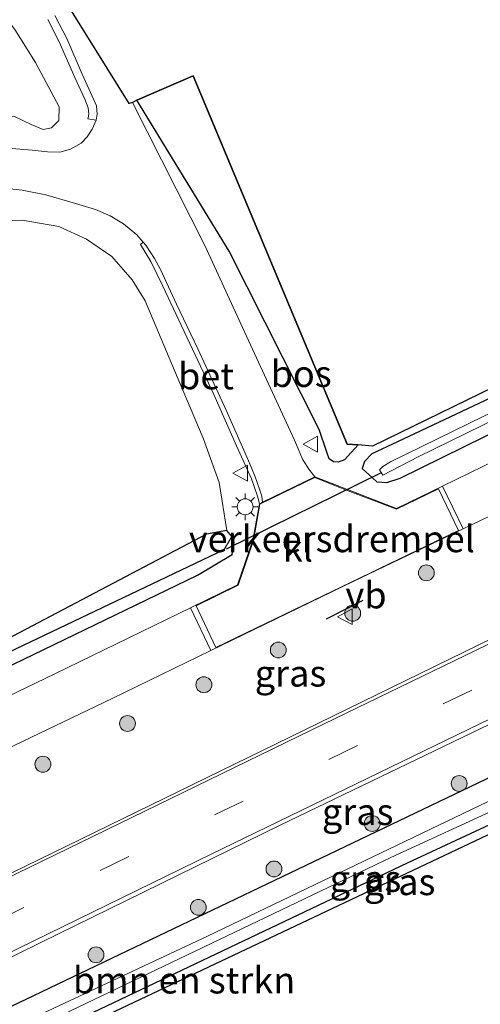
# Model space of a CAD drawing. Units: metres. Extents: x 229999 to 240006, y 506249 to 512500.
# Drawn here: x 236133 to 236176, y 509593 to 509686 of the extents above; entities that cross this region are included whole.
import ezdxf
from ezdxf.enums import TextEntityAlignment as Align

# ---------------------------------------------------------------- set-up
doc = ezdxf.new("R2010")
doc.units = ezdxf.units.M
doc.linetypes.add('VW-3-9_STREEP', pattern=[12, 3, -9])
doc.layers.get('0').update_dxf_attribs({"lineweight": 25})
for name, color, linetype, lineweight in [('B-ME-GR-BOMENSTRUIKEN-GV-B6', 93, 'Continuous', 18), ('B-ME-GR-BOOM-GV-B6', 93, 'Continuous', 18), ('B-ME-GR-BOOM-S-B1', 93, 'Continuous', 18), ('B-ME-IE-GRASLAND-GV-B6', 93, 'Continuous', 18), ('B-ME-IE-HULPGEOMETRIE-L-B1', 53, 'Continuous', 18), ('B-ME-IE-MEUBILAIR_WEGMEUBILAIR-LICHTMAST-S-B1', 8, 'Continuous', 18), ('B-ME-OG-WATER-GV-B6', 153, 'Continuous', 18), ('B-ME-VH-DREMPEL-GV-B6', 8, 'Continuous', 18), ('B-ME-VH-VERH_SOORT-BETON-OVERIG-GV-B6', 8, 'IE-TERREINAFSCHEIDING-NATUURLIJK-HOUTWAL', 18), ('B-ME-VH-VERH_SOORT-BITUMEN-GV-B6', 8, 'IE-TERREINAFSCHEIDING-NATUURLIJK-HOUTWAL', 18), ('B-ME-VH-VERH_SOORT-GV-B6', 8, 'Continuous', 18), ('B-ME-VH-VERH_SOORT-KLINKERS-GV-B6', 8, 'IE-TERREINAFSCHEIDING-NATUURLIJK-HOUTWAL', 18), ('B-ME-VW-MARKERING-39STREEP-015-L-B1', 255, 'VW-3-9_STREEP', 18), ('B-ME-VW-MARKERING-STREEP-015-L-B1', 7, 'Continuous', 18), ('B-ME-VW-MEUBILAIR_WEGMEUBILAIR-VERKEERSBORD-S-B1', 8, 'Continuous', 18)]:
    doc.layers.add(name, color=color, linetype=linetype, lineweight=lineweight)
for name, color, linetype in [('B-ME-GR-BOS-GV-B6', 10, 'Continuous'), ('B-ME-GW-INSTEEKWATERGANG-L-B1', 10, 'Continuous'), ('B-ME-GW-WATERGANG-GREPPEL-L-B1', 10, 'Continuous'), ('B-ME-IE-TERREINAFSCHEIDING-SCHRIKHEK-L-B1', 10, 'Continuous'), ('B-ME-KG-KADASTRAAL-OPNAMEDTMGRENS-L-B1', 10, 'Continuous'), ('B-ME-KW-DUIKER-L-B1', 10, 'Continuous')]:
    doc.layers.add(name, color=color, linetype=linetype)
doc.styles.add('NLCS-ISO', font='NLCS-ISO.TTF')
doc.linetypes.add('IE-TERREINAFSCHEIDING-NATUURLIJK-HOUTWAL', pattern='A,7,-1.5,[67,NLCS.SHX,S=0.75,R=45,X=0,Y=0],-1.5,7,-1.5,[70,NLCS.SHX,S=0.75,R=0,X=0,Y=0],-1.5', length=20)

# ---------------------------------------------------------------- blocks, each defined once
blk = doc.blocks.new('boom')
h = blk.add_hatch(color=256)
edge = h.paths.add_edge_path()
edge.add_arc((0, 0), 0.75, 0, 360)
blk.add_circle((0, 0), 0.75)
blk = doc.blocks.new('lantaarnpaal')
for p, q in [((0, 0.75), (0, 1.25)), ((-0.75, 0), (-1.25, 0)), ((-0.884, 0.884), (-0.53, 0.53)), ((0.53, 0.53), (0.884, 0.884)), ((0.75, 0), (1.25, 0)), ((-0.53, -0.53), (-0.884, -0.884)), ((0, -0.75), (0, -1.25)), ((0.53, -0.53), (0.884, -0.884))]:
    blk.add_line(p, q)
blk.add_circle((0, 0), 0.75)
blk = doc.blocks.new('verkeersbord')
for p, q in [((0, 0.75), (-0.75, -0.625)), ((0.75, -0.625), (0, 0.75)), ((-0.75, -0.625), (0.75, -0.625))]:
    blk.add_line(p, q)

msp = doc.modelspace()

# ---------------------------------------------------------------- linework, layer by layer
at = {"layer": 'B-ME-GR-BOMENSTRUIKEN-GV-B6'}
msp.add_polyline3d([(236244.926, 509641.033, 8.692), (236176.841, 509608.946, 8.737), (236121.701, 509582.88, 8.812), (236095.447, 509570.002, 9.086), (236093.976, 509568.406, 9.086), (236094.278, 509566.512, 8.918), (236093.25, 509568.057, 8.939), (236093.73, 509568.964, 8.906), (236094.385, 509569.76, 9.077), (236095.232, 509570.658, 8.933), (236103.733, 509575.181, 8.909), (236128.603, 509587.022, 8.894), (236169.281, 509606.339, 8.894), (236200.886, 509621.03, 8.894), (236223.217, 509631.713, 8.894), (236244.686, 509641.655, 8.816), (236244.926, 509641.033, 8.692)], dxfattribs=at)
at = {"layer": 'B-ME-GR-BOOM-GV-B6'}
for points in [[(236129.3382, 509688.7573, 8.8663), (236132.2013, 509684.9811, 8.9956), (236134.1598, 509681.8612, 9.0711), (236136.3846, 509677.6867, 9.1358), (236136.3485, 509676.3973, 9.2112), (236135.6551, 509675.6997, 9.2112), (236134.8751, 509675.547, 9.1789), (236133.7507, 509676.02, 9.1573), (236132.1469, 509676.7814, 9.1573), (236129.3992, 509676.9211, 9.1681), (236126.8004, 509676.6008, 9.1573), (236125.8619, 509676.4989, 9.1358), (236125.3205, 509676.8867, 9.1789), (236123.8407, 509678.7044, 9.1789), (236121.0989, 509682.2566, 9.1465), (236120.3175, 509683.0474, 9.1465), (236115.03, 509679.8746, 9.1358), (236111.0262, 509677.3761, 9.1789), (236105.3622, 509681.0759, 9.2786), (236104.0313, 509681.9452, 9.3021), (236098.0861, 509685.8301, 9.2097), (236096.5018, 509683.4331, 9.3082), (236095.1379, 509684.2954, 9.275), (236089.7882, 509687.6775, 9.1448)], [(236126.838, 509666.6558, 9.1551), (236128.9662, 509666.9623, 9.2528), (236132.886, 509666.9989, 9.185), (236136.3591, 509666.3934, 9.1511), (236138.9709, 509665.1883, 9.1342), (236141.369, 509663.5488, 9.1511), (236143.2743, 509661.3661, 9.1511), (236144.5053, 509659.3694, 9.2019), (236147.2729, 509652.7929, 9.2019), (236149.9954, 509646.4265, 9.185), (236151.5142, 509642.2407, 9.185), (236152.221, 509637.69, 9.185), (236150.307, 509637.357, 9.176), (236130.235, 509626.818, 9.17), (236105.097, 509615.014, 9.245), (236085.82, 509605.436, 9.179), (236078.164, 509601.673, 9.068), (236073.239, 509599.233, 9.035), (236066.375, 509595.78, 9.02), (236060.742, 509593.31, 9.044), (236055.554, 509600.545, 9.08), (236033.765, 509630.703, 9.128)]]:
    msp.add_polyline3d(points, dxfattribs=at)
at = {"layer": 'B-ME-GR-BOS-GV-B6'}
msp.add_polyline3d([(236164.638, 509645.77, 9.146), (236163.327, 509644.37, 9.158), (236162.736, 509644.16, 9.158), (236162.311, 509644.184, 9.158), (236161.899, 509644.446, 9.158), (236161.669, 509645.106, 9.158), (236160.941, 509647.239, 9.158), (236152.449, 509664.076, 9.248), (236143.72, 509678.31, 9.17), (236149.03, 509680.615, 8.968), (236163.596, 509645.857, 9.106), (236164.638, 509645.77, 9.146)], dxfattribs=at)
at = {"layer": 'B-ME-GW-INSTEEKWATERGANG-L-B1'}
for points in [[(236231.419, 509676.098, 8.831), (236227.263, 509674.162, 8.816), (236213.422, 509667.428, 8.891), (236201.61, 509661.839, 8.954), (236182.702, 509652.822, 9.011), (236168.348, 509646.065, 9.086), (236165.931, 509644.932, 9.086), (236165.22, 509644.206, 9.086), (236165.001, 509643.534, 9.092), (236165.978, 509642.667, 9.092), (236166.394, 509642.295, 9.092), (236167.34, 509642.226, 9.092), (236168.596, 509642.627, 9.092), (236188.633, 509652.481, 9.11), (236214.666, 509664.961, 9.095), (236232.316, 509673.77, 9.017)], [(236089.989, 509563.97, 9.233), (236089.597, 509564.871, 9.206), (236088.526, 509566.655, 9.167), (236087.75, 509567.571, 9.146), (236087.112, 509568.38, 9.14), (236086.889, 509569.014, 9.098), (236087.116, 509569.894, 9.104), (236087.625, 509570.753, 9.11), (236088.115, 509571.469, 9.125), (236088.998, 509572.259, 9.146), (236090.502, 509573.1, 9.194), (236093.344, 509574.85, 9.257), (236103.969, 509579.562, 9.134), (236133.266, 509593.463, 9.095), (236161.155, 509606.81, 9.056), (236192.947, 509622.002, 9.152), (236223.392, 509636.563, 9.131), (236243.126, 509645.707, 9.188)], [(236094.278, 509566.512, 8.918), (236093.25, 509568.057, 8.939), (236093.73, 509568.964, 8.906), (236094.385, 509569.76, 9.077), (236095.232, 509570.658, 8.933), (236103.733, 509575.181, 8.909), (236128.603, 509587.022, 8.894), (236169.281, 509606.339, 8.894), (236200.886, 509621.03, 8.894), (236223.217, 509631.713, 8.894), (236244.686, 509641.655, 8.816)], [(236013.766, 509570.375, 9.218), (236014.257, 509569.259, 9.218), (236015.494, 509568.736, 9.194), (236023.758, 509572.721, 9.155), (236054.855, 509587.807, 9.137), (236088.061, 509603.769, 9.152), (236115.565, 509617.119, 9.167), (236149.461, 509633.477, 9.143), (236152.74, 509635.438, 9.128), (236152.918, 509636.561, 9.128), (236152.712, 509637.135, 9.158), (236152.221, 509637.69, 9.185), (236150.307, 509637.357, 9.176), (236130.235, 509626.818, 9.17), (236105.097, 509615.014, 9.245), (236085.82, 509605.436, 9.179), (236078.164, 509601.673, 9.068), (236073.239, 509599.233, 9.035), (236066.375, 509595.78, 9.02), (236060.742, 509593.31, 9.044)]]:
    msp.add_polyline3d(points, dxfattribs=at)
at = {"layer": 'B-ME-GW-WATERGANG-GREPPEL-L-B1'}
msp.add_polyline3d([(236015.808, 509569.983, 8.699), (236044.746, 509584.031, 8.576), (236075.56, 509598.952, 8.507), (236102.23, 509611.972, 8.54), (236132.355, 509626.544, 8.555), (236151.986, 509635.891, 8.483)], dxfattribs=at)
at = {"layer": 'B-ME-IE-GRASLAND-GV-B6'}
for points in [[(236135.2977, 509685.9404, 9.1369), (236136.3888, 509683.8092, 9.1441), (236137.8542, 509680.46, 9.1441), (236138.793, 509678.3965, 9.1441), (236139.1324, 509677.5808, 9.1441), (236139.1922, 509677.026, 9.1442), (236139.1366, 509676.6595, 9.1445), (236139.084, 509676.5477, 9.1445), (236139.8904, 509676.4304, 9.189)], [(236132.1469, 509676.7814, 9.1573), (236133.7507, 509676.02, 9.1573), (236134.8751, 509675.547, 9.1789), (236135.6551, 509675.6997, 9.2112), (236136.3485, 509676.3973, 9.2112), (236136.3846, 509677.6867, 9.1358), (236134.1598, 509681.8612, 9.0711), (236132.2013, 509684.9811, 8.9956)], [(236194.567, 509652.578, 9.25), (236172.606, 509641.877, 9.222), (236168.269, 509639.764, 9.217), (236160.546, 509642.762, 9.23), (236160.058, 509643.346, 9.23), (236159.39, 509644.358, 9.239), (236158.603, 509646.223, 9.284), (236153.878, 509656.448, 9.251), (236150.171, 509664.536, 9.245), (236143.304, 509678.089, 9.173), (236143.72, 509678.31, 9.17), (236152.449, 509664.076, 9.248), (236160.941, 509647.239, 9.158), (236161.669, 509645.106, 9.158), (236161.899, 509644.446, 9.158), (236162.311, 509644.184, 9.158), (236162.736, 509644.16, 9.158), (236163.327, 509644.37, 9.158), (236164.638, 509645.77, 9.146)], [(236164.638, 509645.77, 9.146), (236165.977, 509645.658, 9.091), (236230.955, 509677.303, 8.683)], [(236139.8904, 509676.4304, 9.189), (236139.4938, 509675.5868, 9.189), (236139.0322, 509674.8429, 9.189), (236138.4527, 509674.2431, 9.189), (236137.4462, 509673.6803, 9.189), (236136.4424, 509673.4035, 9.189), (236135.2819, 509673.427, 9.189), (236133.844, 509673.609, 9.1962), (236131.5167, 509673.7864, 9.1817)], [(236131.1579, 509669.9956, 9.108), (236132.8988, 509669.8235, 9.1397), (236135.1373, 509669.3907, 9.1555), (236137.9265, 509668.5768, 9.1951), (236139.8096, 509667.9892, 9.1635), (236141.2104, 509667.3882, 9.1635), (236142.4637, 509666.6304, 9.1872), (236143.7086, 509665.6087, 9.2427), (236144.3059, 509664.9263, 9.2761), (236144.0543, 509664.6828, 9.2733), (236145.0485, 509663.0865, 9.2733), (236146.1683, 509660.7749, 9.2733)], [(236080.173, 509592.305, 9.217), (236098.128, 509601.01, 9.211), (236119.17, 509611.212, 9.193), (236141.384, 509621.825, 9.202), (236150.717, 509626.358, 9.202), (236164.173, 509632.893, 9.202), (236174.566, 509637.867, 9.191), (236181.941, 509641.397, 9.184), (236204.833, 509652.631, 9.142), (236234.847, 509667.2, 9.253), (236237.863, 509659.371, 9.397)], [(236115.565, 509617.119, 9.167), (236149.461, 509633.477, 9.143), (236152.74, 509635.438, 9.128), (236152.918, 509636.561, 9.128), (236152.712, 509637.135, 9.158), (236152.221, 509637.69, 9.185), (236151.5142, 509642.2407, 9.185), (236149.9954, 509646.4265, 9.185), (236147.2729, 509652.7929, 9.2019), (236144.5053, 509659.3694, 9.2019), (236143.2743, 509661.3661, 9.1511), (236141.369, 509663.5488, 9.1511), (236138.9709, 509665.1883, 9.1342), (236136.3591, 509666.3934, 9.1511), (236132.886, 509666.9989, 9.185), (236128.9662, 509666.9623, 9.2528)], [(236146.1683, 509660.7749, 9.2733), (236150.9905, 509650.5376, 9.3179), (236153.1502, 509645.6815, 9.3052), (236154.5397, 509642.5778, 9.286), (236155.137, 509640.9415, 9.2605), (236155.306, 509640.226, 9.235), (236154.685, 509636.782, 9.241), (236153.238, 509632.556, 9.22), (236148.778, 509630.384, 9.22), (236135.989, 509624.154, 9.22), (236113.273, 509613.237, 9.22), (236088.889, 509601.374, 9.244), (236066.391, 509590.568, 9.253), (236041.834, 509578.731, 9.238)], [(236237.863, 509659.371, 9.397), (236230.455, 509654.769, 9.394), (236223.637, 509650.422, 9.415), (236220.741, 509648.645, 9.427), (236210.736, 509643.756, 9.439), (236189.69, 509633.59, 9.457), (236159.531, 509618.85, 9.436), (236131.86, 509605.355, 9.442), (236103.17, 509591.516, 9.439)], [(236182.441, 509651.374, 8.252), (236167.688, 509644.183, 8.252), (236166.963, 509643.748, 8.252), (236166.655, 509643.408, 8.252), (236166.953, 509642.933, 8.252), (236170.305, 509644.66, 8.252), (236200.528, 509659.438, 8.252)], [(236188.633, 509652.481, 9.11), (236168.596, 509642.627, 9.092), (236167.34, 509642.226, 9.092), (236166.394, 509642.295, 9.092), (236165.978, 509642.667, 9.092), (236165.001, 509643.534, 9.092), (236165.22, 509644.206, 9.086), (236165.931, 509644.932, 9.086), (236168.348, 509646.065, 9.086), (236182.702, 509652.822, 9.011)], [(236182.702, 509652.822, 9.011), (236168.348, 509646.065, 9.086), (236165.931, 509644.932, 9.086), (236165.22, 509644.206, 9.086), (236165.001, 509643.534, 9.092), (236165.978, 509642.667, 9.092), (236166.394, 509642.295, 9.092), (236167.34, 509642.226, 9.092), (236168.596, 509642.627, 9.092), (236188.633, 509652.481, 9.11)], [(236243.126, 509645.707, 9.188), (236223.392, 509636.563, 9.131), (236192.947, 509622.002, 9.152), (236161.155, 509606.81, 9.056), (236133.266, 509593.463, 9.095), (236103.969, 509579.562, 9.134), (236093.344, 509574.85, 9.257), (236090.502, 509573.1, 9.194), (236088.998, 509572.259, 9.146), (236086.469, 509571.777, 9.086), (236086.05, 509573.17, 9.236), (236086.21, 509574.251, 9.296), (236086.463, 509574.871, 9.325), (236088.328, 509576.152, 9.358), (236111.247, 509587.299, 9.403), (236134.701, 509598.836, 9.373), (236157.248, 509609.874, 9.436), (236189.043, 509625.184, 9.415), (236226.213, 509643.204, 9.433), (236241.276, 509650.51, 9.43), (236243.126, 509645.707, 9.188)], [(236103.969, 509579.562, 9.134), (236133.266, 509593.463, 9.095), (236161.155, 509606.81, 9.056), (236192.947, 509622.002, 9.152), (236223.392, 509636.563, 9.131), (236243.126, 509645.707, 9.188), (236243.763, 509644.053, 7.871)], [(236243.763, 509644.053, 7.871), (236211.758, 509628.797, 7.871), (236178.432, 509612.845, 7.871), (236150.394, 509599.409, 7.871), (236115.229, 509582.943, 7.871)], [(236110.299, 509579.391, 7.871), (236138.909, 509593.065, 7.871), (236167.717, 509606.838, 7.871), (236199.369, 509621.373, 7.871), (236232.086, 509637.302, 7.871), (236244.152, 509643.042, 7.871), (236244.686, 509641.655, 8.816)], [(236244.686, 509641.655, 8.816), (236223.217, 509631.713, 8.894), (236200.886, 509621.03, 8.894), (236169.281, 509606.339, 8.894), (236128.603, 509587.022, 8.894)], [(236152.712, 509637.135, 9.158), (236151.986, 509635.891, 8.483), (236132.355, 509626.544, 8.555), (236102.23, 509611.972, 8.54), (236075.56, 509598.952, 8.507), (236044.746, 509584.031, 8.576), (236015.808, 509569.983, 8.699), (236014.257, 509569.259, 9.218), (236013.766, 509570.375, 9.218), (236016.348, 509571.74, 9.182), (236033.296, 509579.932, 9.158), (236060.742, 509593.31, 9.044), (236066.375, 509595.78, 9.02), (236073.239, 509599.233, 9.035), (236078.164, 509601.673, 9.068), (236085.82, 509605.436, 9.179), (236105.097, 509615.014, 9.245), (236130.235, 509626.818, 9.17), (236150.307, 509637.357, 9.176), (236152.221, 509637.69, 9.185), (236152.712, 509637.135, 9.158)], [(236152.712, 509637.135, 9.158), (236152.918, 509636.561, 9.128), (236152.74, 509635.438, 9.128), (236149.461, 509633.477, 9.143), (236115.565, 509617.119, 9.167), (236088.061, 509603.769, 9.152), (236054.855, 509587.807, 9.137), (236023.758, 509572.721, 9.155), (236015.494, 509568.736, 9.194), (236014.257, 509569.259, 9.218), (236015.808, 509569.983, 8.699), (236044.746, 509584.031, 8.576), (236075.56, 509598.952, 8.507), (236102.23, 509611.972, 8.54), (236132.355, 509626.544, 8.555), (236151.986, 509635.891, 8.483), (236152.712, 509637.135, 9.158)]]:
    msp.add_polyline3d(points, dxfattribs=at)
at = {"layer": 'B-ME-IE-HULPGEOMETRIE-L-B1'}
msp.add_line((236151.986, 509635.891, 8.483), (236152.712, 509637.135, 9.158), dxfattribs=at)
at = {"layer": 'B-ME-IE-TERREINAFSCHEIDING-SCHRIKHEK-L-B1'}
msp.add_line((236161.635, 509629.356, 9.275), (236165.109, 509631.135, 9.275), dxfattribs=at)
at = {"layer": 'B-ME-KG-KADASTRAAL-OPNAMEDTMGRENS-L-B1'}
for points in [[(236230.955, 509677.303, 8.683), (236165.977, 509645.658, 9.091), (236164.638, 509645.77, 9.146), (236163.596, 509645.857, 9.106), (236149.03, 509680.615, 8.968), (236143.72, 509678.31, 9.17), (236143.304, 509678.089, 9.173), (236143.01, 509678.002, 9.067), (236130.481, 509698.042, 9.232), (236079.83, 509723.324, 9.166), (236071.832, 509727.308, 9.166), (236053.628, 509747.733, 8.989), (236052.0968, 509746.6419, 9.1177), (236051.7179, 509746.3347, 9.1074), (236023.726, 509726.425, 8.848)], [(236244.926, 509641.033, 8.692), (236176.841, 509608.946, 8.737), (236121.701, 509582.88, 8.812), (236095.447, 509570.002, 9.086), (236093.976, 509568.406, 9.086), (236094.278, 509566.512, 8.918), (236093.38, 509566.018, 7.871), (236091.843, 509565.09, 7.871), (236089.989, 509563.97, 9.233), (236088.867, 509563.292, 9.172), (236085.866, 509567.126, 9.197), (236083.825, 509569.733, 9.133), (236081.99, 509568.832, 9.179), (236063.95, 509559.978, 9.224), (236061.23, 509558.643, 9.26), (236026.066, 509541.385, 9.265)]]:
    msp.add_polyline3d(points, dxfattribs=at)
at = {"layer": 'B-ME-KW-DUIKER-L-B1'}
msp.add_line((236152.193, 509635.972, 8.642), (236166.762, 509643.155, 8.444), dxfattribs=at)
at = {"layer": 'B-ME-OG-WATER-GV-B6'}
for points in [[(236170.305, 509644.66, 8.252), (236166.953, 509642.933, 8.252), (236166.655, 509643.408, 8.252), (236166.963, 509643.748, 8.252), (236167.688, 509644.183, 8.252), (236182.441, 509651.374, 8.252), (236204.767, 509662.251, 8.252), (236231.734, 509675.281, 8.252), (236231.931, 509674.769, 8.252), (236200.528, 509659.438, 8.252), (236170.305, 509644.66, 8.252)], [(236115.229, 509582.943, 7.871), (236150.394, 509599.409, 7.871), (236178.432, 509612.845, 7.871), (236211.758, 509628.797, 7.871), (236243.763, 509644.053, 7.871), (236244.152, 509643.042, 7.871)], [(236244.152, 509643.042, 7.871), (236232.086, 509637.302, 7.871), (236199.369, 509621.373, 7.871), (236167.717, 509606.838, 7.871), (236138.909, 509593.065, 7.871), (236110.299, 509579.391, 7.871)]]:
    msp.add_polyline3d(points, dxfattribs=at)
at = {"layer": 'B-ME-VH-DREMPEL-GV-B6'}
msp.add_polyline3d([(236172.223, 509641.642, 9.246), (236174.117, 509637.704, 9.21), (236171.988, 509636.685, 9.227), (236153.203, 509627.617, 9.225), (236151.196, 509626.642, 9.22), (236149.313, 509630.595, 9.244), (236153.296, 509632.535, 9.208), (236154.75, 509636.747, 9.243), (236155.349, 509640.176, 9.234), (236160.546, 509642.705, 9.23), (236163.447, 509641.551, 9.18), (236168.246, 509639.704, 9.211), (236170.204, 509640.658, 9.233), (236172.223, 509641.642, 9.246)], dxfattribs=at)
at = {"layer": 'B-ME-VH-VERH_SOORT-BETON-OVERIG-GV-B6'}
msp.add_polyline3d([(236146.1683, 509660.7749, 9.2733), (236145.0485, 509663.0865, 9.2733), (236144.0543, 509664.6828, 9.2733), (236144.3059, 509664.9263, 9.2761), (236144.5578, 509664.6386, 9.2902), (236145.3803, 509663.3667, 9.2902), (236145.9488, 509662.3252, 9.2823), (236147.4811, 509659.0702, 9.2981), (236149.4766, 509654.8427, 9.3219), (236152.1758, 509649.0504, 9.3219), (236154.1721, 509644.4788, 9.3219), (236154.8714, 509642.868, 9.3139), (236155.3198, 509641.6015, 9.2902), (236155.5277, 509640.9274, 9.2347), (236155.5804, 509640.3588, 9.2347), (236155.306, 509640.226, 9.235), (236155.137, 509640.9415, 9.2605), (236154.5397, 509642.5778, 9.286), (236153.1502, 509645.6815, 9.3052), (236150.9905, 509650.5376, 9.3179), (236146.1683, 509660.7749, 9.2733)], dxfattribs=at)
at = {"layer": 'B-ME-VH-VERH_SOORT-BITUMEN-GV-B6'}
for points in [[(236130.481, 509698.042, 9.232), (236143.01, 509678.002, 9.067), (236143.304, 509678.089, 9.173), (236150.171, 509664.536, 9.245), (236153.878, 509656.448, 9.251), (236158.603, 509646.223, 9.284), (236159.39, 509644.358, 9.239), (236160.058, 509643.346, 9.23), (236160.546, 509642.762, 9.23), (236155.5804, 509640.3588, 9.2347), (236155.5277, 509640.9274, 9.2347), (236155.3198, 509641.6015, 9.2902), (236154.8714, 509642.868, 9.3139), (236154.1721, 509644.4788, 9.3219), (236152.1758, 509649.0504, 9.3219), (236149.4766, 509654.8427, 9.3219), (236147.4811, 509659.0702, 9.2981), (236145.9488, 509662.3252, 9.2823), (236145.3803, 509663.3667, 9.2902), (236144.5578, 509664.6386, 9.2902), (236144.3059, 509664.9263, 9.2761), (236143.7086, 509665.6087, 9.2427), (236142.4637, 509666.6304, 9.1872), (236141.2104, 509667.3882, 9.1635), (236139.8096, 509667.9892, 9.1635), (236137.9265, 509668.5768, 9.1951), (236135.1373, 509669.3907, 9.1555), (236132.8988, 509669.8235, 9.1397), (236131.1579, 509669.9956, 9.108)], [(236131.5167, 509673.7864, 9.1817), (236133.844, 509673.609, 9.1962), (236135.2819, 509673.427, 9.189), (236136.4424, 509673.4035, 9.189), (236137.4462, 509673.6803, 9.189), (236138.4527, 509674.2431, 9.189), (236139.0322, 509674.8429, 9.189), (236139.4938, 509675.5868, 9.189), (236139.8904, 509676.4304, 9.189), (236139.9783, 509677.0091, 9.189), (236139.8955, 509677.7763, 9.189), (236139.508, 509678.7078, 9.189), (236138.5662, 509680.7777, 9.189), (236137.0936, 509684.1434, 9.189), (236135.9786, 509686.3213, 9.1817)], [(236234.847, 509667.2, 9.253), (236204.833, 509652.631, 9.142), (236181.941, 509641.397, 9.184), (236174.566, 509637.867, 9.191), (236172.606, 509641.877, 9.222), (236194.567, 509652.578, 9.25), (236212.508, 509661.329, 9.25), (236233.229, 509671.399, 9.232), (236234.847, 509667.2, 9.253)], [(236043.478, 509562.673, 9.427), (236055.55, 509568.731, 9.403), (236059.677, 509570.772, 9.406), (236073.572, 509577.3, 9.406), (236078.349, 509579.768, 9.412), (236081.43, 509581.224, 9.391), (236082.894, 509581.712, 9.427), (236103.17, 509591.516, 9.439), (236131.86, 509605.355, 9.442), (236159.531, 509618.85, 9.436), (236189.69, 509633.59, 9.457), (236210.736, 509643.756, 9.439), (236220.741, 509648.645, 9.427), (236223.637, 509650.422, 9.415), (236230.455, 509654.769, 9.394), (236237.863, 509659.371, 9.397), (236238.011, 509658.986, 9.439), (236238.789, 509656.967, 9.505), (236239.933, 509653.996, 9.526), (236241.093, 509650.985, 9.478), (236241.276, 509650.51, 9.43)], [(236241.276, 509650.51, 9.43), (236226.213, 509643.204, 9.433), (236189.043, 509625.184, 9.415), (236157.248, 509609.874, 9.436), (236134.701, 509598.836, 9.373), (236111.247, 509587.299, 9.403), (236088.328, 509576.152, 9.358), (236086.463, 509574.871, 9.325), (236061.344, 509562.809, 9.346), (236030.852, 509548.02, 9.376)], [(236041.834, 509578.731, 9.238), (236066.391, 509590.568, 9.253), (236088.889, 509601.374, 9.244), (236113.273, 509613.237, 9.22), (236135.989, 509624.154, 9.22), (236148.778, 509630.384, 9.22), (236150.717, 509626.358, 9.202)], [(236150.717, 509626.358, 9.202), (236141.384, 509621.825, 9.202), (236119.17, 509611.212, 9.193), (236098.128, 509601.01, 9.211), (236080.173, 509592.305, 9.217), (236070.511, 509587.62, 9.217), (236058.91, 509581.997, 9.25), (236048.685, 509576.993, 9.205), (236016.926, 509561.665, 9.238)]]:
    msp.add_polyline3d(points, dxfattribs=at)
at = {"layer": 'B-ME-VH-VERH_SOORT-GV-B6'}
for points in [[(236135.9786, 509686.3213, 9.1817), (236137.0936, 509684.1434, 9.189), (236138.5662, 509680.7777, 9.189), (236139.508, 509678.7078, 9.189), (236139.8955, 509677.7763, 9.189), (236139.9783, 509677.0091, 9.189), (236139.8904, 509676.4304, 9.189)], [(236139.8904, 509676.4304, 9.189), (236139.084, 509676.5477, 9.1445), (236139.1366, 509676.6595, 9.1445), (236139.1922, 509677.026, 9.1442), (236139.1324, 509677.5808, 9.1441), (236138.793, 509678.3965, 9.1441), (236137.8542, 509680.46, 9.1441), (236136.3888, 509683.8092, 9.1441), (236135.2977, 509685.9404, 9.1369)]]:
    msp.add_polyline3d(points, dxfattribs=at)
at = {"layer": 'B-ME-VH-VERH_SOORT-KLINKERS-GV-B6'}
msp.add_polyline3d([(236148.778, 509630.384, 9.22), (236153.238, 509632.556, 9.22), (236154.685, 509636.782, 9.241), (236155.306, 509640.226, 9.235), (236155.5804, 509640.3588, 9.2347), (236160.546, 509642.762, 9.23), (236168.269, 509639.764, 9.217), (236172.606, 509641.877, 9.222), (236174.566, 509637.867, 9.191), (236164.173, 509632.893, 9.202), (236150.717, 509626.358, 9.202), (236148.778, 509630.384, 9.22)], dxfattribs=at)
at = {"layer": 'B-ME-VW-MARKERING-39STREEP-015-L-B1'}
msp.add_polyline3d([(235905.747, 509491.864, 9.346), (235942.414, 509509.639, 9.355), (235982.107, 509528.832, 9.421), (236016.227, 509545.41, 9.451), (236055.81, 509564.597, 9.457), (236097.964, 509585.041, 9.478), (236140.267, 509605.618, 9.493), (236184.808, 509627.213, 9.529), (236224.5, 509646.457, 9.517), (236239.933, 509653.996, 9.526)], dxfattribs=at)
at = {"layer": 'B-ME-VW-MARKERING-STREEP-015-L-B1'}
for points in [[(236089.738, 509577.472, 9.406), (236122.679, 509593.461, 9.43), (236150.75, 509607.153, 9.454), (236177.159, 509619.937, 9.481), (236202.172, 509632.067, 9.469), (236223.552, 509642.481, 9.457), (236241.093, 509650.985, 9.478)], [(236219.662, 509647.705, 9.475), (236192.145, 509634.344, 9.46), (236161.416, 509619.46, 9.469), (236132.386, 509605.321, 9.457), (236107.249, 509593.119, 9.457), (236084.645, 509582.175, 9.412), (236064.253, 509572.256, 9.43), (236039.758, 509560.366, 9.421), (236019.498, 509550.542, 9.445), (235998.249, 509540.233, 9.439), (235976.837, 509529.893, 9.37), (235956.497, 509520.049, 9.358), (235922.412, 509503.522, 9.34), (235904.725, 509494.979, 9.325)]]:
    msp.add_polyline3d(points, dxfattribs=at)

# ---------------------------------------------------------------- block references
at = {"layer": 'B-ME-GR-BOOM-S-B1', "rotation": 90}
for p in [(236171.076, 509633.699, 9.21), (236164.119, 509629.886, 9.15), (236157.088, 509626.417, 9.142), (236150.058, 509623.139, 9.108), (236142.835, 509619.48, 9.074), (236134.849, 509615.634, 9.108), (236174.177, 509613.812, 9.304), (236165.963, 509610.044, 9.287), (236156.678, 509605.748, 9.21), (236149.532, 509602.127, 9.15), (236139.866, 509597.642, 9.236)]:
    msp.add_blockref('boom', p, dxfattribs=at)
at = {"layer": 'B-ME-IE-MEUBILAIR_WEGMEUBILAIR-LICHTMAST-S-B1', "rotation": 90}
msp.add_blockref('lantaarnpaal', (236153.956, 509639.936, 9.205), dxfattribs=at)
at = {"layer": 'B-ME-VW-MEUBILAIR_WEGMEUBILAIR-VERKEERSBORD-S-B1', "rotation": 90}
for p in [(236160.175, 509645.836, 9.175), (236153.544, 509643.106, 9.065), (236163.433, 509629.562, 9.278)]:
    msp.add_blockref('verkeersbord', p, dxfattribs=at)

# ---------------------------------------------------------------- texts
at = {"layer": 'B-ME-GR-BOMENSTRUIKEN-GV-B6', "ltscale": 0.2, "style": 'NLCS-ISO'}
msp.add_text('bmn en strkn', height=2.5, dxfattribs=at).set_placement((236148.1822, 509595.2465), align=Align.MIDDLE_CENTER)
at = {"layer": 'B-ME-GR-BOS-GV-B6', "ltscale": 0.2, "style": 'NLCS-ISO'}
msp.add_text('bos', height=2.5, dxfattribs=at).set_placement((236159.2462, 509652.4919), align=Align.MIDDLE_CENTER)
at = {"layer": 'B-ME-IE-GRASLAND-GV-B6', "ltscale": 0.2, "style": 'NLCS-ISO'}
for p in [(236158.242, 509624.212), (236164.588, 509611.1435), (236165.326, 509604.8385), (236168.548, 509604.53)]:
    msp.add_text('gras', height=2.5, dxfattribs=at).set_placement(p, align=Align.MIDDLE_CENTER)
at = {"layer": 'B-ME-VH-DREMPEL-GV-B6', "ltscale": 0.2, "style": 'NLCS-ISO'}
msp.add_text('verkeersdrempel', height=2.5, dxfattribs=at).set_placement((236162.1501, 509636.9002), align=Align.MIDDLE_CENTER)
at = {"layer": 'B-ME-VH-VERH_SOORT-BETON-OVERIG-GV-B6', "ltscale": 0.2, "style": 'NLCS-ISO'}
msp.add_text('bet', height=2.5, dxfattribs=at).set_placement((236150.2553, 509652.2732), align=Align.MIDDLE_CENTER)
at = {"layer": 'B-ME-VH-VERH_SOORT-KLINKERS-GV-B6', "ltscale": 0.2, "style": 'NLCS-ISO'}
msp.add_text('kl', height=2.5, dxfattribs=at).set_placement((236158.9369, 509636.0176), align=Align.MIDDLE_CENTER)
at = {"layer": 'B-ME-VW-MEUBILAIR_WEGMEUBILAIR-VERKEERSBORD-S-B1', "ltscale": 0.2, "style": 'NLCS-ISO'}
msp.add_text('vb', height=2.5, dxfattribs=at).set_placement((236163.433, 509629.562, 9.278), align=Align.BOTTOM_LEFT)

doc.saveas('drawing.dxf')
